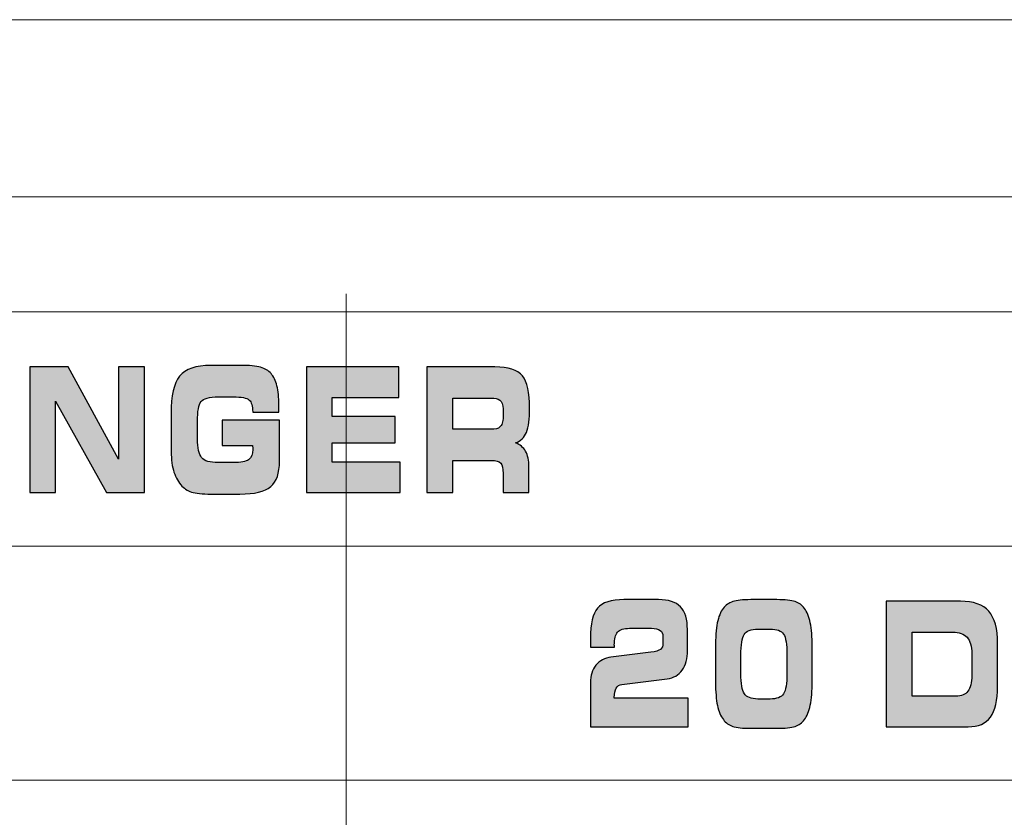
# Model space of a CAD drawing. Units: millimetres. Extents: x 0 to 1543, y -226 to 1051.
# Drawn here: x 443 to 452, y 855 to 862 of the extents above; entities that cross this region are included whole.
import ezdxf

# ---------------------------------------------------------------- set-up
doc = ezdxf.new("R2010")
doc.units = ezdxf.units.MM

msp = doc.modelspace()

# ---------------------------------------------------------------- hatches: boundary and pattern name
at = {"transparency": 33554687}
h = msp.add_hatch(color=256, dxfattribs=at)
edge = h.paths.add_edge_path()
edge.add_spline(control_points=[(447.4837, 858.9248), (447.6093, 858.9248), (447.6946, 858.8973), (447.7401, 858.8421), (447.7857, 858.7869), (447.8079, 858.6864), (447.8079, 858.5402), (447.8079, 858.4393), (447.7979, 858.3638), (447.7778, 858.3142), (447.7574, 858.2652), (447.7237, 858.2319), (447.6764, 858.2152), (447.7182, 858.2009), (447.7496, 858.1743), (447.7706, 858.1373), (447.7912, 858.1), (447.8016, 858.0519), (447.8016, 857.9924), (447.8016, 857.9924), (447.8016, 857.752), (447.8016, 857.752), (447.8016, 857.752), (447.5597, 857.752), (447.5597, 857.752), (447.5597, 857.752), (447.5597, 857.9311), (447.5597, 857.9311), (447.5597, 857.9772), (447.5528, 858.0086), (447.5378, 858.0261), (447.5231, 858.0439), (447.4941, 858.0519), (447.4508, 858.0519), (447.4508, 858.0519), (447.0904, 858.0519), (447.0904, 858.0519), (447.0904, 858.0519), (447.0904, 857.752), (447.0904, 857.752), (447.0904, 857.752), (446.8473, 857.752), (446.8473, 857.752), (446.8473, 857.752), (446.8473, 858.9248), (446.8473, 858.9248), (446.8473, 858.9248), (447.4837, 858.9248), (447.4837, 858.9248)], knot_values=[0, 0, 0, 0, 1, 1, 1, 2, 2, 2, 3, 3, 3, 4, 4, 4, 5, 5, 5, 6, 6, 6, 7, 7, 7, 8, 8, 8, 9, 9, 9, 10, 10, 10, 11, 11, 11, 12, 12, 12, 13, 13, 13, 14, 14, 14, 15, 15, 15, 16, 16, 16, 16], degree=3, periodic=0)
edge = h.paths.add_edge_path()
edge.add_spline(control_points=[(447.4746, 858.6332), (447.4746, 858.6332), (447.0904, 858.6332), (447.0904, 858.6332), (447.0904, 858.6332), (447.0904, 858.3456), (447.0904, 858.3456), (447.0904, 858.3456), (447.4746, 858.3456), (447.4746, 858.3456), (447.5068, 858.3456), (447.5294, 858.357), (447.5426, 858.3793), (447.5552, 858.4019), (447.5621, 858.4417), (447.5621, 858.5008), (447.5621, 858.5465), (447.5549, 858.5803), (447.5413, 858.6018), (447.5274, 858.6228), (447.5052, 858.6332), (447.4746, 858.6332), (447.4746, 858.6332), (447.4746, 858.6332), (447.4746, 858.6332)], knot_values=[0, 0, 0, 0, 1, 1, 1, 2, 2, 2, 3, 3, 3, 4, 4, 4, 5, 5, 5, 6, 6, 6, 7, 7, 7, 8, 8, 8, 8], degree=3, periodic=0)
edge = h.paths.add_edge_path()
edge.add_spline(control_points=[(446.5874, 858.6395), (446.5874, 858.6395), (445.9641, 858.6395), (445.9641, 858.6395), (445.9641, 858.6395), (445.9641, 858.4619), (445.9641, 858.4619), (445.9641, 858.4619), (446.5513, 858.4619), (446.5513, 858.4619), (446.5513, 858.4619), (446.5513, 858.2152), (446.5513, 858.2152), (446.5513, 858.2152), (445.9641, 858.2152), (445.9641, 858.2152), (445.9641, 858.2152), (445.9641, 858.0364), (445.9641, 858.0364), (445.9641, 858.0364), (446.5969, 858.0364), (446.5969, 858.0364), (446.5969, 858.0364), (446.5969, 857.752), (446.5969, 857.752), (446.5969, 857.752), (445.7225, 857.752), (445.7225, 857.752), (445.7225, 857.752), (445.7225, 858.9248), (445.7225, 858.9248), (445.7225, 858.9248), (446.5874, 858.9248), (446.5874, 858.9248), (446.5874, 858.9248), (446.5874, 858.6395), (446.5874, 858.6395), (446.5874, 858.6395), (446.5874, 858.6395), (446.5874, 858.6395)], knot_values=[0, 0, 0, 0, 1, 1, 1, 2, 2, 2, 3, 3, 3, 4, 4, 4, 5, 5, 5, 6, 6, 6, 7, 7, 7, 8, 8, 8, 9, 9, 9, 10, 10, 10, 11, 11, 11, 12, 12, 12, 13, 13, 13, 13], degree=3, periodic=0)
edge = h.paths.add_edge_path()
edge.add_spline(control_points=[(445.2208, 858.5028), (445.2208, 858.5028), (445.2208, 858.5056), (445.2208, 858.5056), (445.2208, 858.5593), (445.2097, 858.5962), (445.1878, 858.6161), (445.166, 858.636), (445.1163, 858.6459), (445.0393, 858.6459), (445.0393, 858.6459), (444.8981, 858.6459), (444.8981, 858.6459), (444.8156, 858.6459), (444.7627, 858.6308), (444.7392, 858.6018), (444.7162, 858.5732), (444.7047, 858.5108), (444.7047, 858.4155), (444.7047, 858.4155), (444.7047, 858.2529), (444.7047, 858.2529), (444.7047, 858.1676), (444.7177, 858.11), (444.7439, 858.0786), (444.7703, 858.0472), (444.8219, 858.0316), (444.8994, 858.0316), (444.8994, 858.0316), (445.0393, 858.0316), (445.0393, 858.0316), (445.1088, 858.0316), (445.1568, 858.0404), (445.1826, 858.0591), (445.2093, 858.0777), (445.2223, 858.11), (445.2223, 858.1556), (445.2223, 858.1619), (445.2212, 858.1723), (445.2199, 858.187), (445.2199, 858.1886), (445.2199, 858.1901), (445.2199, 858.191), (445.2199, 858.191), (444.9351, 858.191), (444.9351, 858.191), (444.9351, 858.191), (444.9351, 858.4281), (444.9351, 858.4281), (444.9351, 858.4281), (445.4715, 858.4281), (445.4715, 858.4281), (445.4715, 858.4281), (445.4715, 858.0435), (445.4715, 858.0435), (445.4715, 857.9331), (445.444, 857.8544), (445.3888, 857.8072), (445.3336, 857.7611), (445.2374, 857.7377), (445.1008, 857.7377), (445.1008, 857.7377), (444.8318, 857.7377), (444.8318, 857.7377), (444.7491, 857.7377), (444.6884, 857.744), (444.6486, 857.7568), (444.6097, 857.7706), (444.5759, 857.7929), (444.549, 857.8243), (444.5167, 857.862), (444.4938, 857.9077), (444.4795, 857.9614), (444.4643, 858.0162), (444.4576, 858.0853), (444.4576, 858.168), (444.4576, 858.168), (444.4576, 858.4885), (444.4576, 858.4885), (444.4576, 858.6566), (444.4842, 858.773), (444.5382, 858.8397), (444.5919, 858.9065), (444.6891, 858.9398), (444.8306, 858.9398), (444.8306, 858.9398), (445.1008, 858.9398), (445.1008, 858.9398), (445.1882, 858.9398), (445.2526, 858.9339), (445.2942, 858.9224), (445.3355, 858.9105), (445.3682, 858.891), (445.392, 858.864), (445.4163, 858.8354), (445.4349, 858.7969), (445.4468, 858.7492), (445.4587, 858.7011), (445.4648, 858.6407), (445.4648, 858.5684), (445.4648, 858.5513), (445.4643, 858.5378), (445.4643, 858.5283), (445.4643, 858.5188), (445.4639, 858.5108), (445.4635, 858.5028), (445.4635, 858.5028), (445.2208, 858.5028), (445.2208, 858.5028), (445.2208, 858.5028), (445.2208, 858.5028), (445.2208, 858.5028)], knot_values=[0, 0, 0, 0, 1, 1, 1, 2, 2, 2, 3, 3, 3, 4, 4, 4, 5, 5, 5, 6, 6, 6, 7, 7, 7, 8, 8, 8, 9, 9, 9, 10, 10, 10, 11, 11, 11, 12, 12, 12, 13, 13, 13, 14, 14, 14, 15, 15, 15, 16, 16, 16, 17, 17, 17, 18, 18, 18, 19, 19, 19, 20, 20, 20, 21, 21, 21, 22, 22, 22, 23, 23, 23, 24, 24, 24, 25, 25, 25, 26, 26, 26, 27, 27, 27, 28, 28, 28, 29, 29, 29, 30, 30, 30, 31, 31, 31, 32, 32, 32, 33, 33, 33, 34, 34, 34, 35, 35, 35, 36, 36, 36, 37, 37, 37, 37], degree=3, periodic=0)
edge = h.paths.add_edge_path()
edge.add_spline(control_points=[(444.2084, 857.752), (444.2084, 857.752), (443.8545, 857.752), (443.8545, 857.752), (443.8545, 857.752), (443.3797, 858.605), (443.3797, 858.605), (443.3797, 858.605), (443.3797, 857.752), (443.3797, 857.752), (443.3797, 857.752), (443.1378, 857.752), (443.1378, 857.752), (443.1378, 857.752), (443.1378, 858.9248), (443.1378, 858.9248), (443.1378, 858.9248), (443.4957, 858.9248), (443.4957, 858.9248), (443.4957, 858.9248), (443.968, 858.0647), (443.968, 858.0647), (443.968, 858.0647), (443.968, 858.9248), (443.968, 858.9248), (443.968, 858.9248), (444.2084, 858.9248), (444.2084, 858.9248), (444.2084, 858.9248), (444.2084, 857.752), (444.2084, 857.752), (444.2084, 857.752), (444.2084, 857.752), (444.2084, 857.752)], knot_values=[0, 0, 0, 0, 1, 1, 1, 2, 2, 2, 3, 3, 3, 4, 4, 4, 5, 5, 5, 6, 6, 6, 7, 7, 7, 8, 8, 8, 9, 9, 9, 10, 10, 10, 11, 11, 11, 11], degree=3, periodic=0)
edge = h.paths.add_edge_path()
edge.add_spline(control_points=[(442.0483, 857.752), (442.0483, 857.752), (441.7841, 857.752), (441.7841, 857.752), (441.7841, 857.752), (442.2168, 858.9248), (442.2168, 858.9248), (442.2168, 858.9248), (442.5256, 858.9248), (442.5256, 858.9248), (442.5256, 858.9248), (442.9498, 857.752), (442.9498, 857.752), (442.9498, 857.752), (442.6845, 857.752), (442.6845, 857.752), (442.6845, 857.752), (442.6078, 857.9471), (442.6078, 857.9471), (442.6078, 857.9471), (442.1254, 857.9471), (442.1254, 857.9471), (442.1254, 857.9471), (442.0483, 857.752), (442.0483, 857.752), (442.0483, 857.752), (442.0483, 857.752), (442.0483, 857.752)], knot_values=[0, 0, 0, 0, 1, 1, 1, 2, 2, 2, 3, 3, 3, 4, 4, 4, 5, 5, 5, 6, 6, 6, 7, 7, 7, 8, 8, 8, 9, 9, 9, 9], degree=3, periodic=0)
edge = h.paths.add_edge_path()
edge.add_spline(control_points=[(442.2168, 858.2295), (442.2168, 858.2295), (442.5212, 858.2295), (442.5212, 858.2295), (442.5212, 858.2295), (442.3675, 858.6446), (442.3675, 858.6446), (442.3675, 858.6446), (442.2168, 858.2295), (442.2168, 858.2295), (442.2168, 858.2295), (442.2168, 858.2295), (442.2168, 858.2295)], knot_values=[0, 0, 0, 0, 1, 1, 1, 2, 2, 2, 3, 3, 3, 4, 4, 4, 4], degree=3, periodic=0)
edge = h.paths.add_edge_path()
edge.add_spline(control_points=[(441.1346, 858.0364), (441.1346, 858.0364), (441.6613, 858.0364), (441.6613, 858.0364), (441.6613, 858.0364), (441.6613, 857.752), (441.6613, 857.752), (441.6613, 857.752), (440.8926, 857.752), (440.8926, 857.752), (440.8926, 857.752), (440.8926, 858.9248), (440.8926, 858.9248), (440.8926, 858.9248), (441.1346, 858.9248), (441.1346, 858.9248), (441.1346, 858.9248), (441.1346, 858.0364), (441.1346, 858.0364), (441.1346, 858.0364), (441.1346, 858.0364), (441.1346, 858.0364)], knot_values=[0, 0, 0, 0, 1, 1, 1, 2, 2, 2, 3, 3, 3, 4, 4, 4, 5, 5, 5, 6, 6, 6, 7, 7, 7, 7], degree=3, periodic=0)
edge = h.paths.add_edge_path()
edge.add_spline(control_points=[(440.6769, 858.6395), (440.6769, 858.6395), (440.0536, 858.6395), (440.0536, 858.6395), (440.0536, 858.6395), (440.0536, 858.4298), (440.0536, 858.4298), (440.0536, 858.4298), (440.6403, 858.4298), (440.6403, 858.4298), (440.6403, 858.4298), (440.6403, 858.1457), (440.6403, 858.1457), (440.6403, 858.1457), (440.0536, 858.1457), (440.0536, 858.1457), (440.0536, 858.1457), (440.0536, 857.752), (440.0536, 857.752), (440.0536, 857.752), (439.812, 857.752), (439.812, 857.752), (439.812, 857.752), (439.812, 858.9248), (439.812, 858.9248), (439.812, 858.9248), (440.6769, 858.9248), (440.6769, 858.9248), (440.6769, 858.9248), (440.6769, 858.6395), (440.6769, 858.6395), (440.6769, 858.6395), (440.6769, 858.6395), (440.6769, 858.6395)], knot_values=[0, 0, 0, 0, 1, 1, 1, 2, 2, 2, 3, 3, 3, 4, 4, 4, 5, 5, 5, 6, 6, 6, 7, 7, 7, 8, 8, 8, 9, 9, 9, 10, 10, 10, 11, 11, 11, 11], degree=3, periodic=0)
edge = h.paths.add_edge_path()
edge.add_spline(control_points=[(438.2054, 858.1767), (438.2054, 858.1767), (438.4287, 858.1758), (438.4287, 858.1758), (438.4282, 858.1715), (438.4278, 858.1663), (438.4278, 858.16), (438.4274, 858.1544), (438.4274, 858.1461), (438.4274, 858.1357), (438.4274, 858.0853), (438.4345, 858.0515), (438.4493, 858.0333), (438.464, 858.0158), (438.4938, 858.0067), (438.5387, 858.0067), (438.5387, 858.0067), (438.8239, 858.0067), (438.8239, 858.0067), (438.8498, 858.0067), (438.8693, 858.0142), (438.8808, 858.0285), (438.8935, 858.0435), (438.899, 858.0666), (438.899, 858.0985), (438.899, 858.1366), (438.8919, 858.1643), (438.8776, 858.1806), (438.8629, 858.1973), (438.8394, 858.2057), (438.8065, 858.2057), (438.8065, 858.2057), (438.5689, 858.2057), (438.5689, 858.2057), (438.5689, 858.2057), (438.5689, 858.4731), (438.5689, 858.4731), (438.5689, 858.4731), (438.8152, 858.4731), (438.8152, 858.4731), (438.8355, 858.4731), (438.8509, 858.4814), (438.8622, 858.4976), (438.8732, 858.514), (438.8784, 858.537), (438.8784, 858.5664), (438.8784, 858.6046), (438.8713, 858.6312), (438.8565, 858.647), (438.8423, 858.6622), (438.8167, 858.6702), (438.7803, 858.6702), (438.7803, 858.6702), (438.5256, 858.6702), (438.5256, 858.6702), (438.4906, 858.6702), (438.4672, 858.6606), (438.4549, 858.6427), (438.4425, 858.6245), (438.4362, 858.5918), (438.4362, 858.5437), (438.4362, 858.5437), (438.4362, 858.5279), (438.4362, 858.5279), (438.4362, 858.5279), (438.2137, 858.5279), (438.2137, 858.5279), (438.2121, 858.5493), (438.2117, 858.5645), (438.2113, 858.5755), (438.211, 858.587), (438.2106, 858.5962), (438.2106, 858.6037), (438.2106, 858.7241), (438.2336, 858.8103), (438.2792, 858.8616), (438.3245, 858.914), (438.4009, 858.9398), (438.5069, 858.9398), (438.5069, 858.9398), (438.8347, 858.9398), (438.8347, 858.9398), (438.9352, 858.9398), (439.006, 858.9212), (439.0465, 858.8835), (439.087, 858.8469), (439.1073, 858.783), (439.1073, 858.6931), (439.1073, 858.6931), (439.1073, 858.5561), (439.1073, 858.5561), (439.1073, 858.4866), (439.098, 858.4361), (439.0807, 858.4067), (439.0631, 858.3765), (439.0305, 858.3555), (438.9828, 858.3432), (439.0365, 858.3313), (439.0742, 858.3114), (439.0961, 858.2823), (439.1171, 858.2533), (439.1279, 858.2089), (439.1279, 858.1485), (439.1279, 858.1485), (439.1279, 858.0015), (439.1279, 858.0015), (439.1279, 857.9116), (439.1064, 857.8449), (439.0636, 857.802), (439.0214, 857.7587), (438.9547, 857.7377), (438.8652, 857.7377), (438.8652, 857.7377), (438.5276, 857.7377), (438.5276, 857.7377), (438.4557, 857.7377), (438.4016, 857.7425), (438.365, 857.752), (438.3286, 857.7615), (438.2987, 857.7778), (438.276, 857.8016), (438.2511, 857.8274), (438.2324, 857.864), (438.2205, 857.9116), (438.2093, 857.959), (438.203, 858.0205), (438.203, 858.0972), (438.203, 858.1143), (438.2038, 858.1381), (438.2054, 858.1719), (438.2054, 858.1719), (438.2054, 858.1767), (438.2054, 858.1767), (438.2054, 858.1767), (438.2054, 858.1767), (438.2054, 858.1767)], knot_values=[0, 0, 0, 0, 1, 1, 1, 2, 2, 2, 3, 3, 3, 4, 4, 4, 5, 5, 5, 6, 6, 6, 7, 7, 7, 8, 8, 8, 9, 9, 9, 10, 10, 10, 11, 11, 11, 12, 12, 12, 13, 13, 13, 14, 14, 14, 15, 15, 15, 16, 16, 16, 17, 17, 17, 18, 18, 18, 19, 19, 19, 20, 20, 20, 21, 21, 21, 22, 22, 22, 23, 23, 23, 24, 24, 24, 25, 25, 25, 26, 26, 26, 27, 27, 27, 28, 28, 28, 29, 29, 29, 30, 30, 30, 31, 31, 31, 32, 32, 32, 33, 33, 33, 34, 34, 34, 35, 35, 35, 36, 36, 36, 37, 37, 37, 38, 38, 38, 39, 39, 39, 40, 40, 40, 41, 41, 41, 42, 42, 42, 43, 43, 43, 44, 44, 44, 45, 45, 45, 45], degree=3, periodic=0)
edge = h.paths.add_edge_path()
edge.add_spline(control_points=[(437.7331, 857.752), (437.7331, 857.752), (437.5014, 857.752), (437.5014, 857.752), (437.5014, 857.752), (437.5014, 858.6347), (437.5014, 858.6347), (437.5014, 858.6347), (437.2333, 858.3618), (437.2333, 858.3618), (437.2333, 858.3618), (437.1188, 858.6069), (437.1188, 858.6069), (437.1188, 858.6069), (437.4648, 858.9248), (437.4648, 858.9248), (437.4648, 858.9248), (437.7331, 858.9248), (437.7331, 858.9248), (437.7331, 858.9248), (437.7331, 857.752), (437.7331, 857.752), (437.7331, 857.752), (437.7331, 857.752), (437.7331, 857.752)], knot_values=[0, 0, 0, 0, 1, 1, 1, 2, 2, 2, 3, 3, 3, 4, 4, 4, 5, 5, 5, 6, 6, 6, 7, 7, 7, 8, 8, 8, 8], degree=3, periodic=0)
h = msp.add_hatch(color=256, dxfattribs=at)
edge = h.paths.add_edge_path()
edge.add_spline(control_points=[(457.3529, 855.9276), (457.3529, 855.9276), (457.5738, 855.9276), (457.5738, 855.9276), (457.5738, 855.9276), (457.5738, 855.9141), (457.5738, 855.9141), (457.5738, 855.8784), (457.5826, 855.8533), (457.6016, 855.8386), (457.6199, 855.8239), (457.6532, 855.8167), (457.7009, 855.8167), (457.7009, 855.8167), (457.9405, 855.8167), (457.9405, 855.8167), (457.9763, 855.8167), (458.0021, 855.8251), (458.0168, 855.8418), (458.0315, 855.8589), (458.0391, 855.8871), (458.0391, 855.9276), (458.0391, 855.9276), (458.0391, 855.9991), (458.0391, 855.9991), (458.0391, 856.0309), (458.0298, 856.0543), (458.0116, 856.069), (457.993, 856.0837), (457.9631, 856.0909), (457.9218, 856.0909), (457.9218, 856.0909), (457.6592, 856.0909), (457.6592, 856.0909), (457.6361, 856.0909), (457.619, 856.0865), (457.6084, 856.0766), (457.5969, 856.0679), (457.5889, 856.0527), (457.5845, 856.0313), (457.5845, 856.0313), (457.3799, 856.0313), (457.3799, 856.0313), (457.3799, 856.0313), (457.3799, 856.7377), (457.3799, 856.7377), (457.3799, 856.7377), (458.2337, 856.7377), (458.2337, 856.7377), (458.2337, 856.7377), (458.2337, 856.4715), (458.2337, 856.4715), (458.2337, 856.4715), (457.5869, 856.4715), (457.5869, 856.4715), (457.5869, 856.4715), (457.5869, 856.2827), (457.5869, 856.2827), (457.604, 856.3089), (457.627, 856.3284), (457.6556, 856.3396), (457.6842, 856.3511), (457.7255, 856.3574), (457.7792, 856.3574), (457.7792, 856.3574), (457.9965, 856.3574), (457.9965, 856.3574), (458.0902, 856.3574), (458.1593, 856.334), (458.2031, 856.2875), (458.2464, 856.2403), (458.2682, 856.1684), (458.2682, 856.0694), (458.2682, 856.0694), (458.2682, 855.8728), (458.2682, 855.8728), (458.2682, 855.7587), (458.2448, 855.6757), (458.1972, 855.6253), (458.1495, 855.5752), (458.0696, 855.5506), (457.9583, 855.5506), (457.9583, 855.5506), (457.679, 855.5506), (457.679, 855.5506), (457.5547, 855.5506), (457.4689, 855.574), (457.4224, 855.6205), (457.3756, 855.6682), (457.3517, 855.7504), (457.3517, 855.8676), (457.3517, 855.8839), (457.3517, 855.8958), (457.3517, 855.9042), (457.352, 855.9129), (457.3524, 855.9204), (457.3529, 855.9276)], knot_values=[0, 0, 0, 0, 1, 1, 1, 2, 2, 2, 3, 3, 3, 4, 4, 4, 5, 5, 5, 6, 6, 6, 7, 7, 7, 8, 8, 8, 9, 9, 9, 10, 10, 10, 11, 11, 11, 12, 12, 12, 13, 13, 13, 14, 14, 14, 15, 15, 15, 16, 16, 16, 17, 17, 17, 18, 18, 18, 19, 19, 19, 20, 20, 20, 21, 21, 21, 22, 22, 22, 23, 23, 23, 24, 24, 24, 25, 25, 25, 26, 26, 26, 27, 27, 27, 28, 28, 28, 29, 29, 29, 30, 30, 30, 31, 31, 31, 32, 32, 32, 32], degree=3, periodic=0)
edge = h.paths.add_edge_path()
edge.add_spline(control_points=[(456.2957, 855.5649), (456.2957, 855.5649), (456.0542, 855.5649), (456.0542, 855.5649), (456.0542, 855.5649), (456.0542, 855.986), (456.0542, 855.986), (456.0542, 855.986), (455.6183, 856.7377), (455.6183, 856.7377), (455.6183, 856.7377), (455.9151, 856.7377), (455.9151, 856.7377), (455.9151, 856.7377), (456.1749, 856.2712), (456.1749, 856.2712), (456.1749, 856.2712), (456.4466, 856.7377), (456.4466, 856.7377), (456.4466, 856.7377), (456.7331, 856.7377), (456.7331, 856.7377), (456.7331, 856.7377), (456.2957, 855.986), (456.2957, 855.986), (456.2957, 855.986), (456.2957, 855.5649), (456.2957, 855.5649), (456.2957, 855.5649), (456.2957, 855.5649), (456.2957, 855.5649)], knot_values=[0, 0, 0, 0, 1, 1, 1, 2, 2, 2, 3, 3, 3, 4, 4, 4, 5, 5, 5, 6, 6, 6, 7, 7, 7, 8, 8, 8, 9, 9, 9, 10, 10, 10, 10], degree=3, periodic=0)
edge = h.paths.add_edge_path()
edge.add_spline(control_points=[(454.7153, 855.5649), (454.7153, 855.5649), (454.4519, 855.5649), (454.4519, 855.5649), (454.4519, 855.5649), (454.8837, 856.7377), (454.8837, 856.7377), (454.8837, 856.7377), (455.1917, 856.7377), (455.1917, 856.7377), (455.1917, 856.7377), (455.6155, 855.5649), (455.6155, 855.5649), (455.6155, 855.5649), (455.3506, 855.5649), (455.3506, 855.5649), (455.3506, 855.5649), (455.2738, 855.7595), (455.2738, 855.7595), (455.2738, 855.7595), (454.7924, 855.7595), (454.7924, 855.7595), (454.7924, 855.7595), (454.7153, 855.5649), (454.7153, 855.5649), (454.7153, 855.5649), (454.7153, 855.5649), (454.7153, 855.5649)], knot_values=[0, 0, 0, 0, 1, 1, 1, 2, 2, 2, 3, 3, 3, 4, 4, 4, 5, 5, 5, 6, 6, 6, 7, 7, 7, 8, 8, 8, 9, 9, 9, 9], degree=3, periodic=0)
edge = h.paths.add_edge_path()
edge.add_spline(control_points=[(454.8837, 856.0428), (454.8837, 856.0428), (455.1873, 856.0428), (455.1873, 856.0428), (455.1873, 856.0428), (455.0338, 856.4568), (455.0338, 856.4568), (455.0338, 856.4568), (454.8837, 856.0428), (454.8837, 856.0428), (454.8837, 856.0428), (454.8837, 856.0428), (454.8837, 856.0428)], knot_values=[0, 0, 0, 0, 1, 1, 1, 2, 2, 2, 3, 3, 3, 4, 4, 4, 4], degree=3, periodic=0)
edge = h.paths.add_edge_path()
edge.add_spline(control_points=[(453.8027, 855.849), (453.8027, 855.849), (454.3291, 855.849), (454.3291, 855.849), (454.3291, 855.849), (454.3291, 855.5649), (454.3291, 855.5649), (454.3291, 855.5649), (453.5615, 855.5649), (453.5615, 855.5649), (453.5615, 855.5649), (453.5615, 856.7377), (453.5615, 856.7377), (453.5615, 856.7377), (453.8027, 856.7377), (453.8027, 856.7377), (453.8027, 856.7377), (453.8027, 855.849), (453.8027, 855.849), (453.8027, 855.849), (453.8027, 855.849), (453.8027, 855.849)], knot_values=[0, 0, 0, 0, 1, 1, 1, 2, 2, 2, 3, 3, 3, 4, 4, 4, 5, 5, 5, 6, 6, 6, 7, 7, 7, 7], degree=3, periodic=0)
edge = h.paths.add_edge_path()
edge.add_spline(control_points=[(453.2897, 856.452), (453.2897, 856.452), (452.6676, 856.452), (452.6676, 856.452), (452.6676, 856.452), (452.6676, 856.2745), (452.6676, 856.2745), (452.6676, 856.2745), (453.254, 856.2745), (453.254, 856.2745), (453.254, 856.2745), (453.254, 856.0277), (453.254, 856.0277), (453.254, 856.0277), (452.6676, 856.0277), (452.6676, 856.0277), (452.6676, 856.0277), (452.6676, 855.849), (452.6676, 855.849), (452.6676, 855.849), (453.2997, 855.849), (453.2997, 855.849), (453.2997, 855.849), (453.2997, 855.5649), (453.2997, 855.5649), (453.2997, 855.5649), (452.4265, 855.5649), (452.4265, 855.5649), (452.4265, 855.5649), (452.4265, 856.7377), (452.4265, 856.7377), (452.4265, 856.7377), (453.2897, 856.7377), (453.2897, 856.7377), (453.2897, 856.7377), (453.2897, 856.452), (453.2897, 856.452), (453.2897, 856.452), (453.2897, 856.452), (453.2897, 856.452)], knot_values=[0, 0, 0, 0, 1, 1, 1, 2, 2, 2, 3, 3, 3, 4, 4, 4, 5, 5, 5, 6, 6, 6, 7, 7, 7, 8, 8, 8, 9, 9, 9, 10, 10, 10, 11, 11, 11, 12, 12, 12, 13, 13, 13, 13], degree=3, periodic=0)
edge = h.paths.add_edge_path()
edge.add_spline(control_points=[(451.8341, 856.7377), (451.9549, 856.7377), (452.0426, 856.7063), (452.0974, 856.6439), (452.1527, 856.5811), (452.1801, 856.4811), (452.1801, 856.344), (452.1801, 856.344), (452.1801, 855.9408), (452.1801, 855.9408), (452.1801, 855.8104), (452.1578, 855.7158), (452.1143, 855.6554), (452.0701, 855.5954), (452.0002, 855.5649), (451.9049, 855.5649), (451.9049, 855.5649), (451.14, 855.5649), (451.14, 855.5649), (451.14, 855.5649), (451.14, 856.7377), (451.14, 856.7377), (451.14, 856.7377), (451.8341, 856.7377), (451.8341, 856.7377), (451.8341, 856.7377), (451.8341, 856.7377), (451.8341, 856.7377)], knot_values=[0, 0, 0, 0, 1, 1, 1, 2, 2, 2, 3, 3, 3, 4, 4, 4, 5, 5, 5, 6, 6, 6, 7, 7, 7, 8, 8, 8, 9, 9, 9, 9], degree=3, periodic=0)
edge = h.paths.add_edge_path()
edge.add_spline(control_points=[(451.7602, 856.4492), (451.7602, 856.4492), (451.3815, 856.4492), (451.3815, 856.4492), (451.3815, 856.4492), (451.3815, 855.8505), (451.3815, 855.8505), (451.3815, 855.8505), (451.7904, 855.8505), (451.7904, 855.8505), (451.8417, 855.8505), (451.8794, 855.8656), (451.9032, 855.8966), (451.9267, 855.9276), (451.9386, 855.9761), (451.9386, 856.0428), (451.9386, 856.0428), (451.9386, 856.2494), (451.9386, 856.2494), (451.9386, 856.3178), (451.9243, 856.3682), (451.8953, 856.4007), (451.8667, 856.4326), (451.8213, 856.4492), (451.7602, 856.4492), (451.7602, 856.4492), (451.7602, 856.4492), (451.7602, 856.4492)], knot_values=[0, 0, 0, 0, 1, 1, 1, 2, 2, 2, 3, 3, 3, 4, 4, 4, 5, 5, 5, 6, 6, 6, 7, 7, 7, 8, 8, 8, 9, 9, 9, 9], degree=3, periodic=0)
edge = h.paths.add_edge_path()
edge.add_spline(control_points=[(450.0538, 856.4778), (450.0538, 856.4778), (449.9399, 856.4778), (449.9399, 856.4778), (449.8754, 856.4778), (449.8329, 856.4612), (449.8123, 856.4282), (449.7924, 856.3956), (449.7816, 856.3304), (449.7816, 856.2327), (449.7816, 856.2327), (449.7816, 856.0599), (449.7816, 856.0599), (449.7816, 855.9685), (449.7924, 855.9061), (449.8139, 855.8732), (449.8353, 855.8414), (449.8771, 855.8243), (449.9399, 855.8243), (449.9399, 855.8243), (450.0538, 855.8243), (450.0538, 855.8243), (450.117, 855.8243), (450.1587, 855.8405), (450.1801, 855.8728), (450.2013, 855.9053), (450.2115, 855.9689), (450.2115, 856.0638), (450.2115, 856.0638), (450.2115, 856.2403), (450.2115, 856.2403), (450.2115, 856.3349), (450.2013, 856.3988), (450.1805, 856.4302), (450.1603, 856.462), (450.1177, 856.4778), (450.0538, 856.4778), (450.0538, 856.4778), (450.0538, 856.4778), (450.0538, 856.4778)], knot_values=[0, 0, 0, 0, 1, 1, 1, 2, 2, 2, 3, 3, 3, 4, 4, 4, 5, 5, 5, 6, 6, 6, 7, 7, 7, 8, 8, 8, 9, 9, 9, 10, 10, 10, 11, 11, 11, 12, 12, 12, 13, 13, 13, 13], degree=3, periodic=0)
edge = h.paths.add_edge_path()
edge.add_spline(control_points=[(450.1177, 856.752), (450.1952, 856.752), (450.2517, 856.7464), (450.2879, 856.734), (450.3243, 856.7214), (450.3533, 856.7007), (450.376, 856.6701), (450.4003, 856.6376), (450.4185, 856.5926), (450.43, 856.5354), (450.4416, 856.4778), (450.4475, 856.4036), (450.4475, 856.3146), (450.4475, 856.3146), (450.4475, 855.988), (450.4475, 855.988), (450.4475, 855.899), (450.4416, 855.8258), (450.43, 855.7675), (450.4185, 855.7099), (450.4003, 855.6649), (450.376, 855.6324), (450.3531, 855.6019), (450.3236, 855.5815), (450.2875, 855.5688), (450.2513, 855.5562), (450.1948, 855.5506), (450.1177, 855.5506), (450.1177, 855.5506), (449.8754, 855.5506), (449.8754, 855.5506), (449.7983, 855.5506), (449.7416, 855.5562), (449.7058, 855.5688), (449.6701, 855.5815), (449.6411, 855.6019), (449.6177, 855.6324), (449.5926, 855.6642), (449.5743, 855.7082), (449.5624, 855.7639), (449.5508, 855.8195), (449.5449, 855.8918), (449.5449, 855.9804), (449.5449, 855.9804), (449.5449, 856.3003), (449.5449, 856.3003), (449.5449, 856.3988), (449.5505, 856.477), (449.5616, 856.5343), (449.5727, 856.5919), (449.591, 856.6372), (449.6168, 856.6701), (449.6391, 856.7007), (449.6692, 856.7214), (449.7062, 856.734), (449.7431, 856.7464), (449.7992, 856.752), (449.8743, 856.752), (449.8743, 856.752), (450.1177, 856.752), (450.1177, 856.752), (450.1177, 856.752), (450.1177, 856.752), (450.1177, 856.752)], knot_values=[0, 0, 0, 0, 1, 1, 1, 2, 2, 2, 3, 3, 3, 4, 4, 4, 5, 5, 5, 6, 6, 6, 7, 7, 7, 8, 8, 8, 9, 9, 9, 10, 10, 10, 11, 11, 11, 12, 12, 12, 13, 13, 13, 14, 14, 14, 15, 15, 15, 16, 16, 16, 17, 17, 17, 18, 18, 18, 19, 19, 19, 20, 20, 20, 21, 21, 21, 21], degree=3, periodic=0)
edge = h.paths.add_edge_path()
edge.add_spline(control_points=[(449.2903, 855.5649), (449.2903, 855.5649), (448.3753, 855.5649), (448.3753, 855.5649), (448.3753, 855.5649), (448.3753, 855.9776), (448.3753, 855.9776), (448.3753, 856.0428), (448.3927, 856.0965), (448.4277, 856.1398), (448.4622, 856.1827), (448.5092, 856.208), (448.5679, 856.2145), (448.5679, 856.2145), (448.9399, 856.2609), (448.9399, 856.2609), (448.9836, 856.2661), (449.0137, 856.2752), (449.03, 856.2875), (449.0462, 856.3003), (449.0538, 856.3202), (449.0538, 856.3475), (449.0538, 856.3475), (449.0538, 856.4075), (449.0538, 856.4075), (449.0538, 856.4326), (449.0451, 856.452), (449.0268, 856.4651), (449.0094, 856.4778), (448.9823, 856.4846), (448.947, 856.4846), (448.947, 856.4846), (448.74, 856.4846), (448.74, 856.4846), (448.6876, 856.4846), (448.6514, 856.4726), (448.6304, 856.4492), (448.6097, 856.425), (448.5993, 856.3853), (448.5993, 856.3284), (448.5993, 856.3265), (448.5997, 856.3245), (448.5997, 856.3221), (448.6001, 856.3193), (448.6005, 856.3169), (448.6005, 856.3146), (448.6005, 856.313), (448.6001, 856.3122), (448.5997, 856.3106), (448.5997, 856.3098), (448.5997, 856.3094), (448.5993, 856.3089), (448.5993, 856.3089), (448.3753, 856.3089), (448.3753, 856.3089), (448.3753, 856.3089), (448.3753, 856.3916), (448.3753, 856.3916), (448.3753, 856.5267), (448.3975, 856.6205), (448.442, 856.6734), (448.4865, 856.7258), (448.5691, 856.752), (448.6895, 856.752), (448.6895, 856.752), (449.0105, 856.752), (449.0105, 856.752), (449.1051, 856.752), (449.1742, 856.7301), (449.2175, 856.6853), (449.2608, 856.6411), (449.2823, 856.5692), (449.2823, 856.4722), (449.2823, 856.4722), (449.2823, 856.278), (449.2823, 856.278), (449.2823, 856.2021), (449.266, 856.1413), (449.2326, 856.0941), (449.1993, 856.0476), (449.1528, 856.0205), (449.0936, 856.0134), (449.0936, 856.0134), (448.6701, 855.9605), (448.6701, 855.9605), (448.6454, 855.9566), (448.628, 855.9455), (448.6164, 855.926), (448.6049, 855.9061), (448.5993, 855.8771), (448.5993, 855.837), (448.5993, 855.837), (448.5993, 855.8314), (448.5993, 855.8314), (448.5993, 855.8314), (449.2903, 855.8314), (449.2903, 855.8314), (449.2903, 855.8314), (449.2903, 855.5649), (449.2903, 855.5649), (449.2903, 855.5649), (449.2903, 855.5649), (449.2903, 855.5649)], knot_values=[0, 0, 0, 0, 1, 1, 1, 2, 2, 2, 3, 3, 3, 4, 4, 4, 5, 5, 5, 6, 6, 6, 7, 7, 7, 8, 8, 8, 9, 9, 9, 10, 10, 10, 11, 11, 11, 12, 12, 12, 13, 13, 13, 14, 14, 14, 15, 15, 15, 16, 16, 16, 17, 17, 17, 18, 18, 18, 19, 19, 19, 20, 20, 20, 21, 21, 21, 22, 22, 22, 23, 23, 23, 24, 24, 24, 25, 25, 25, 26, 26, 26, 27, 27, 27, 28, 28, 28, 29, 29, 29, 30, 30, 30, 31, 31, 31, 32, 32, 32, 33, 33, 33, 34, 34, 34, 34], degree=3, periodic=0)

# ---------------------------------------------------------------- linework, layer by layer
at = {"lineweight": 9}
for p, q in [((296.3719, 862.1679), (675.2227, 862.1679)), ((281.8137, 860.5124), (679.9021, 860.5124)), ((446.0929, 859.6093), (446.0929, 846.2289)), ((396.2151, 859.4396), (526.9129, 859.4396)), ((396.2151, 857.2526), (526.9129, 857.2526)), ((390.6085, 855.0655), (521.3063, 855.0655))]:
    msp.add_line(p, q, dxfattribs=at)
for points, knots in [([(444.2084, 857.752), (444.2084, 857.752), (443.8545, 857.752), (443.8545, 857.752), (443.8545, 857.752), (443.3797, 858.605), (443.3797, 858.605), (443.3797, 858.605), (443.3797, 857.752), (443.3797, 857.752), (443.3797, 857.752), (443.1378, 857.752), (443.1378, 857.752), (443.1378, 857.752), (443.1378, 858.9248), (443.1378, 858.9248), (443.1378, 858.9248), (443.4957, 858.9248), (443.4957, 858.9248), (443.4957, 858.9248), (443.968, 858.0647), (443.968, 858.0647), (443.968, 858.0647), (443.968, 858.9248), (443.968, 858.9248), (443.968, 858.9248), (444.2084, 858.9248), (444.2084, 858.9248), (444.2084, 858.9248), (444.2084, 857.752), (444.2084, 857.752), (444.2084, 857.752), (444.2084, 857.752), (444.2084, 857.752)], [0, 0, 0, 0, 1, 1, 1, 2, 2, 2, 3, 3, 3, 4, 4, 4, 5, 5, 5, 6, 6, 6, 7, 7, 7, 8, 8, 8, 9, 9, 9, 10, 10, 10, 11, 11, 11, 11]), ([(445.2208, 858.5028), (445.2208, 858.5028), (445.2208, 858.5056), (445.2208, 858.5056), (445.2208, 858.5593), (445.2097, 858.5962), (445.1878, 858.6161), (445.166, 858.636), (445.1163, 858.6459), (445.0393, 858.6459), (445.0393, 858.6459), (444.8981, 858.6459), (444.8981, 858.6459), (444.8156, 858.6459), (444.7627, 858.6308), (444.7392, 858.6018), (444.7162, 858.5732), (444.7047, 858.5108), (444.7047, 858.4155), (444.7047, 858.4155), (444.7047, 858.2529), (444.7047, 858.2529), (444.7047, 858.1676), (444.7177, 858.11), (444.7439, 858.0786), (444.7703, 858.0472), (444.8219, 858.0316), (444.8994, 858.0316), (444.8994, 858.0316), (445.0393, 858.0316), (445.0393, 858.0316), (445.1088, 858.0316), (445.1568, 858.0404), (445.1826, 858.0591), (445.2093, 858.0777), (445.2223, 858.11), (445.2223, 858.1556), (445.2223, 858.1619), (445.2212, 858.1723), (445.2199, 858.187), (445.2199, 858.1886), (445.2199, 858.1901), (445.2199, 858.191), (445.2199, 858.191), (444.9351, 858.191), (444.9351, 858.191), (444.9351, 858.191), (444.9351, 858.4281), (444.9351, 858.4281), (444.9351, 858.4281), (445.4715, 858.4281), (445.4715, 858.4281), (445.4715, 858.4281), (445.4715, 858.0435), (445.4715, 858.0435), (445.4715, 857.9331), (445.444, 857.8544), (445.3888, 857.8072), (445.3336, 857.7611), (445.2374, 857.7377), (445.1008, 857.7377), (445.1008, 857.7377), (444.8318, 857.7377), (444.8318, 857.7377), (444.7491, 857.7377), (444.6884, 857.744), (444.6486, 857.7568), (444.6097, 857.7706), (444.5759, 857.7929), (444.549, 857.8243), (444.5167, 857.862), (444.4938, 857.9077), (444.4795, 857.9614), (444.4643, 858.0162), (444.4576, 858.0853), (444.4576, 858.168), (444.4576, 858.168), (444.4576, 858.4885), (444.4576, 858.4885), (444.4576, 858.6566), (444.4842, 858.773), (444.5382, 858.8397), (444.5919, 858.9065), (444.6891, 858.9398), (444.8306, 858.9398), (444.8306, 858.9398), (445.1008, 858.9398), (445.1008, 858.9398), (445.1882, 858.9398), (445.2526, 858.9339), (445.2942, 858.9224), (445.3355, 858.9105), (445.3682, 858.891), (445.392, 858.864), (445.4163, 858.8354), (445.4349, 858.7969), (445.4468, 858.7492), (445.4587, 858.7011), (445.4648, 858.6407), (445.4648, 858.5684), (445.4648, 858.5513), (445.4643, 858.5378), (445.4643, 858.5283), (445.4643, 858.5188), (445.4639, 858.5108), (445.4635, 858.5028), (445.4635, 858.5028), (445.2208, 858.5028), (445.2208, 858.5028), (445.2208, 858.5028), (445.2208, 858.5028), (445.2208, 858.5028)], [0, 0, 0, 0, 1, 1, 1, 2, 2, 2, 3, 3, 3, 4, 4, 4, 5, 5, 5, 6, 6, 6, 7, 7, 7, 8, 8, 8, 9, 9, 9, 10, 10, 10, 11, 11, 11, 12, 12, 12, 13, 13, 13, 14, 14, 14, 15, 15, 15, 16, 16, 16, 17, 17, 17, 18, 18, 18, 19, 19, 19, 20, 20, 20, 21, 21, 21, 22, 22, 22, 23, 23, 23, 24, 24, 24, 25, 25, 25, 26, 26, 26, 27, 27, 27, 28, 28, 28, 29, 29, 29, 30, 30, 30, 31, 31, 31, 32, 32, 32, 33, 33, 33, 34, 34, 34, 35, 35, 35, 36, 36, 36, 37, 37, 37, 37]), ([(446.5874, 858.6395), (446.5874, 858.6395), (445.9641, 858.6395), (445.9641, 858.6395), (445.9641, 858.6395), (445.9641, 858.4619), (445.9641, 858.4619), (445.9641, 858.4619), (446.5513, 858.4619), (446.5513, 858.4619), (446.5513, 858.4619), (446.5513, 858.2152), (446.5513, 858.2152), (446.5513, 858.2152), (445.9641, 858.2152), (445.9641, 858.2152), (445.9641, 858.2152), (445.9641, 858.0364), (445.9641, 858.0364), (445.9641, 858.0364), (446.5969, 858.0364), (446.5969, 858.0364), (446.5969, 858.0364), (446.5969, 857.752), (446.5969, 857.752), (446.5969, 857.752), (445.7225, 857.752), (445.7225, 857.752), (445.7225, 857.752), (445.7225, 858.9248), (445.7225, 858.9248), (445.7225, 858.9248), (446.5874, 858.9248), (446.5874, 858.9248), (446.5874, 858.9248), (446.5874, 858.6395), (446.5874, 858.6395), (446.5874, 858.6395), (446.5874, 858.6395), (446.5874, 858.6395)], [0, 0, 0, 0, 1, 1, 1, 2, 2, 2, 3, 3, 3, 4, 4, 4, 5, 5, 5, 6, 6, 6, 7, 7, 7, 8, 8, 8, 9, 9, 9, 10, 10, 10, 11, 11, 11, 12, 12, 12, 13, 13, 13, 13]), ([(447.4837, 858.9248), (447.6093, 858.9248), (447.6946, 858.8973), (447.7401, 858.8421), (447.7857, 858.7869), (447.8079, 858.6864), (447.8079, 858.5402), (447.8079, 858.4393), (447.7979, 858.3638), (447.7778, 858.3142), (447.7574, 858.2652), (447.7237, 858.2319), (447.6764, 858.2152), (447.7182, 858.2009), (447.7496, 858.1743), (447.7706, 858.1373), (447.7912, 858.1), (447.8016, 858.0519), (447.8016, 857.9924), (447.8016, 857.9924), (447.8016, 857.752), (447.8016, 857.752), (447.8016, 857.752), (447.5597, 857.752), (447.5597, 857.752), (447.5597, 857.752), (447.5597, 857.9311), (447.5597, 857.9311), (447.5597, 857.9772), (447.5528, 858.0086), (447.5378, 858.0261), (447.5231, 858.0439), (447.4941, 858.0519), (447.4508, 858.0519), (447.4508, 858.0519), (447.0904, 858.0519), (447.0904, 858.0519), (447.0904, 858.0519), (447.0904, 857.752), (447.0904, 857.752), (447.0904, 857.752), (446.8473, 857.752), (446.8473, 857.752), (446.8473, 857.752), (446.8473, 858.9248), (446.8473, 858.9248), (446.8473, 858.9248), (447.4837, 858.9248), (447.4837, 858.9248)], [0, 0, 0, 0, 1, 1, 1, 2, 2, 2, 3, 3, 3, 4, 4, 4, 5, 5, 5, 6, 6, 6, 7, 7, 7, 8, 8, 8, 9, 9, 9, 10, 10, 10, 11, 11, 11, 12, 12, 12, 13, 13, 13, 14, 14, 14, 15, 15, 15, 16, 16, 16, 16]), ([(447.4746, 858.6332), (447.4746, 858.6332), (447.0904, 858.6332), (447.0904, 858.6332), (447.0904, 858.6332), (447.0904, 858.3456), (447.0904, 858.3456), (447.0904, 858.3456), (447.4746, 858.3456), (447.4746, 858.3456), (447.5068, 858.3456), (447.5294, 858.357), (447.5426, 858.3793), (447.5552, 858.4019), (447.5621, 858.4417), (447.5621, 858.5008), (447.5621, 858.5465), (447.5549, 858.5803), (447.5413, 858.6018), (447.5274, 858.6228), (447.5052, 858.6332), (447.4746, 858.6332), (447.4746, 858.6332), (447.4746, 858.6332), (447.4746, 858.6332)], [0, 0, 0, 0, 1, 1, 1, 2, 2, 2, 3, 3, 3, 4, 4, 4, 5, 5, 5, 6, 6, 6, 7, 7, 7, 8, 8, 8, 8]), ([(449.2903, 855.5649), (449.2903, 855.5649), (448.3753, 855.5649), (448.3753, 855.5649), (448.3753, 855.5649), (448.3753, 855.9776), (448.3753, 855.9776), (448.3753, 856.0428), (448.3927, 856.0965), (448.4277, 856.1398), (448.4622, 856.1827), (448.5092, 856.208), (448.5679, 856.2145), (448.5679, 856.2145), (448.9399, 856.2609), (448.9399, 856.2609), (448.9836, 856.2661), (449.0137, 856.2752), (449.03, 856.2875), (449.0462, 856.3003), (449.0538, 856.3202), (449.0538, 856.3475), (449.0538, 856.3475), (449.0538, 856.4075), (449.0538, 856.4075), (449.0538, 856.4326), (449.0451, 856.452), (449.0268, 856.4651), (449.0094, 856.4778), (448.9823, 856.4846), (448.947, 856.4846), (448.947, 856.4846), (448.74, 856.4846), (448.74, 856.4846), (448.6876, 856.4846), (448.6514, 856.4726), (448.6304, 856.4492), (448.6097, 856.425), (448.5993, 856.3853), (448.5993, 856.3284), (448.5993, 856.3265), (448.5997, 856.3245), (448.5997, 856.3221), (448.6001, 856.3193), (448.6005, 856.3169), (448.6005, 856.3146), (448.6005, 856.313), (448.6001, 856.3122), (448.5997, 856.3106), (448.5997, 856.3098), (448.5997, 856.3094), (448.5993, 856.3089), (448.5993, 856.3089), (448.3753, 856.3089), (448.3753, 856.3089), (448.3753, 856.3089), (448.3753, 856.3916), (448.3753, 856.3916), (448.3753, 856.5267), (448.3975, 856.6205), (448.442, 856.6734), (448.4865, 856.7258), (448.5691, 856.752), (448.6895, 856.752), (448.6895, 856.752), (449.0105, 856.752), (449.0105, 856.752), (449.1051, 856.752), (449.1742, 856.7301), (449.2175, 856.6853), (449.2608, 856.6411), (449.2823, 856.5692), (449.2823, 856.4722), (449.2823, 856.4722), (449.2823, 856.278), (449.2823, 856.278), (449.2823, 856.2021), (449.266, 856.1413), (449.2326, 856.0941), (449.1993, 856.0476), (449.1528, 856.0205), (449.0936, 856.0134), (449.0936, 856.0134), (448.6701, 855.9605), (448.6701, 855.9605), (448.6454, 855.9566), (448.628, 855.9455), (448.6164, 855.926), (448.6049, 855.9061), (448.5993, 855.8771), (448.5993, 855.837), (448.5993, 855.837), (448.5993, 855.8314), (448.5993, 855.8314), (448.5993, 855.8314), (449.2903, 855.8314), (449.2903, 855.8314), (449.2903, 855.8314), (449.2903, 855.5649), (449.2903, 855.5649), (449.2903, 855.5649), (449.2903, 855.5649), (449.2903, 855.5649)], [0, 0, 0, 0, 1, 1, 1, 2, 2, 2, 3, 3, 3, 4, 4, 4, 5, 5, 5, 6, 6, 6, 7, 7, 7, 8, 8, 8, 9, 9, 9, 10, 10, 10, 11, 11, 11, 12, 12, 12, 13, 13, 13, 14, 14, 14, 15, 15, 15, 16, 16, 16, 17, 17, 17, 18, 18, 18, 19, 19, 19, 20, 20, 20, 21, 21, 21, 22, 22, 22, 23, 23, 23, 24, 24, 24, 25, 25, 25, 26, 26, 26, 27, 27, 27, 28, 28, 28, 29, 29, 29, 30, 30, 30, 31, 31, 31, 32, 32, 32, 33, 33, 33, 34, 34, 34, 34]), ([(450.1177, 856.752), (450.1952, 856.752), (450.2517, 856.7464), (450.2879, 856.734), (450.3243, 856.7214), (450.3533, 856.7007), (450.376, 856.6701), (450.4003, 856.6376), (450.4185, 856.5926), (450.43, 856.5354), (450.4416, 856.4778), (450.4475, 856.4036), (450.4475, 856.3146), (450.4475, 856.3146), (450.4475, 855.988), (450.4475, 855.988), (450.4475, 855.899), (450.4416, 855.8258), (450.43, 855.7675), (450.4185, 855.7099), (450.4003, 855.6649), (450.376, 855.6324), (450.3531, 855.6019), (450.3236, 855.5815), (450.2875, 855.5688), (450.2513, 855.5562), (450.1948, 855.5506), (450.1177, 855.5506), (450.1177, 855.5506), (449.8754, 855.5506), (449.8754, 855.5506), (449.7983, 855.5506), (449.7416, 855.5562), (449.7058, 855.5688), (449.6701, 855.5815), (449.6411, 855.6019), (449.6177, 855.6324), (449.5926, 855.6642), (449.5743, 855.7082), (449.5624, 855.7639), (449.5508, 855.8195), (449.5449, 855.8918), (449.5449, 855.9804), (449.5449, 855.9804), (449.5449, 856.3003), (449.5449, 856.3003), (449.5449, 856.3988), (449.5505, 856.477), (449.5616, 856.5343), (449.5727, 856.5919), (449.591, 856.6372), (449.6168, 856.6701), (449.6391, 856.7007), (449.6692, 856.7214), (449.7062, 856.734), (449.7431, 856.7464), (449.7992, 856.752), (449.8743, 856.752), (449.8743, 856.752), (450.1177, 856.752), (450.1177, 856.752), (450.1177, 856.752), (450.1177, 856.752), (450.1177, 856.752)], [0, 0, 0, 0, 1, 1, 1, 2, 2, 2, 3, 3, 3, 4, 4, 4, 5, 5, 5, 6, 6, 6, 7, 7, 7, 8, 8, 8, 9, 9, 9, 10, 10, 10, 11, 11, 11, 12, 12, 12, 13, 13, 13, 14, 14, 14, 15, 15, 15, 16, 16, 16, 17, 17, 17, 18, 18, 18, 19, 19, 19, 20, 20, 20, 21, 21, 21, 21]), ([(451.8341, 856.7377), (451.9549, 856.7377), (452.0426, 856.7063), (452.0974, 856.6439), (452.1527, 856.5811), (452.1801, 856.4811), (452.1801, 856.344), (452.1801, 856.344), (452.1801, 855.9408), (452.1801, 855.9408), (452.1801, 855.8104), (452.1578, 855.7158), (452.1143, 855.6554), (452.0701, 855.5954), (452.0002, 855.5649), (451.9049, 855.5649), (451.9049, 855.5649), (451.14, 855.5649), (451.14, 855.5649), (451.14, 855.5649), (451.14, 856.7377), (451.14, 856.7377), (451.14, 856.7377), (451.8341, 856.7377), (451.8341, 856.7377), (451.8341, 856.7377), (451.8341, 856.7377), (451.8341, 856.7377)], [0, 0, 0, 0, 1, 1, 1, 2, 2, 2, 3, 3, 3, 4, 4, 4, 5, 5, 5, 6, 6, 6, 7, 7, 7, 8, 8, 8, 9, 9, 9, 9]), ([(450.0538, 856.4778), (450.0538, 856.4778), (449.9399, 856.4778), (449.9399, 856.4778), (449.8754, 856.4778), (449.8329, 856.4612), (449.8123, 856.4282), (449.7924, 856.3956), (449.7816, 856.3304), (449.7816, 856.2327), (449.7816, 856.2327), (449.7816, 856.0599), (449.7816, 856.0599), (449.7816, 855.9685), (449.7924, 855.9061), (449.8139, 855.8732), (449.8353, 855.8414), (449.8771, 855.8243), (449.9399, 855.8243), (449.9399, 855.8243), (450.0538, 855.8243), (450.0538, 855.8243), (450.117, 855.8243), (450.1587, 855.8405), (450.1801, 855.8728), (450.2013, 855.9053), (450.2115, 855.9689), (450.2115, 856.0638), (450.2115, 856.0638), (450.2115, 856.2403), (450.2115, 856.2403), (450.2115, 856.3349), (450.2013, 856.3988), (450.1805, 856.4302), (450.1603, 856.462), (450.1177, 856.4778), (450.0538, 856.4778), (450.0538, 856.4778), (450.0538, 856.4778), (450.0538, 856.4778)], [0, 0, 0, 0, 1, 1, 1, 2, 2, 2, 3, 3, 3, 4, 4, 4, 5, 5, 5, 6, 6, 6, 7, 7, 7, 8, 8, 8, 9, 9, 9, 10, 10, 10, 11, 11, 11, 12, 12, 12, 13, 13, 13, 13]), ([(451.7602, 856.4492), (451.7602, 856.4492), (451.3815, 856.4492), (451.3815, 856.4492), (451.3815, 856.4492), (451.3815, 855.8505), (451.3815, 855.8505), (451.3815, 855.8505), (451.7904, 855.8505), (451.7904, 855.8505), (451.8417, 855.8505), (451.8794, 855.8656), (451.9032, 855.8966), (451.9267, 855.9276), (451.9386, 855.9761), (451.9386, 856.0428), (451.9386, 856.0428), (451.9386, 856.2494), (451.9386, 856.2494), (451.9386, 856.3178), (451.9243, 856.3682), (451.8953, 856.4007), (451.8667, 856.4326), (451.8213, 856.4492), (451.7602, 856.4492), (451.7602, 856.4492), (451.7602, 856.4492), (451.7602, 856.4492)], [0, 0, 0, 0, 1, 1, 1, 2, 2, 2, 3, 3, 3, 4, 4, 4, 5, 5, 5, 6, 6, 6, 7, 7, 7, 8, 8, 8, 9, 9, 9, 9])]:
    msp.add_open_spline(points, degree=3, knots=knots)

doc.saveas('drawing.dxf')
